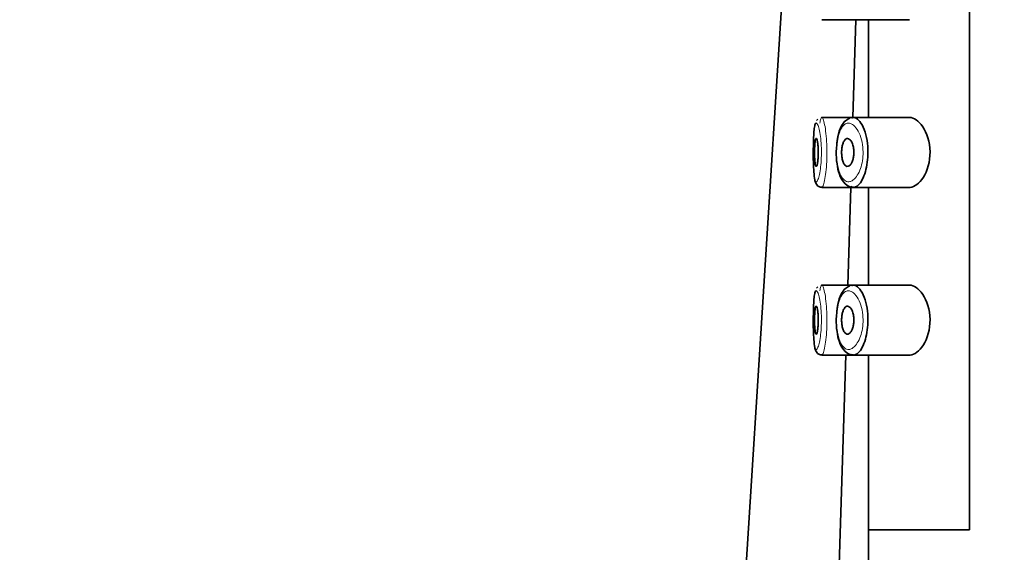
# Model space of a CAD drawing. Units: millimetres. Extents: x 0 to 2413, y 0 to 2744.
# Drawn here: x 409 to 444, y 2202 to 2221 of the extents above; entities that cross this region are included whole.
import ezdxf
from ezdxf import colors
from ezdxf.entities.mleader import LeaderData, LeaderLine
from ezdxf.math import Vec2, Vec3

# ---------------------------------------------------------------- set-up
doc = ezdxf.new("R2010")
doc.units = ezdxf.units.MM
doc.layers.add('DV7_Défaut', color=7, linetype='Continuous')
doc.layers.add('Défaut', color=7, linetype='Continuous')

# ---------------------------------------------------------------- blocks, each defined once
blk = doc.blocks.new('_DOT')
at = {"color": 0}
blk.add_line((0, 0), (-1, 0), dxfattribs=at)
at = {"color": 0, "const_width": 0.333}
blk.add_lwpolyline([(-0.1665, 0, 1), (0.1665, 0, 1)], format="xyb", close=True, dxfattribs=at)
blk = doc.blocks.new('SE6')
at = {"layer": 'DV7_Défaut', "color": 7, "linetype": 'Continuous', "lineweight": 35}
for p, q in [((443.095, 2202.573), (443.095, 2271.573)), ((443.095, 2271.573), (443.095, 2202.573)), ((427.667, 2084.473), (437.525, 2239.386)), ((437.812, 2220.823), (438.947, 2220.823)), ((438.923, 2217.323), (439.029, 2220.823)), ((438.947, 2220.823), (440.945, 2220.823)), ((439.476, 2220.823), (439.476, 2217.323)), ((438.904, 2217.323), (437.811, 2217.323)), ((440.943, 2217.323), (438.904, 2217.323)), ((437.812, 2214.823), (438.947, 2214.823)), ((438.741, 2211.323), (438.847, 2214.823)), ((438.947, 2214.823), (440.945, 2214.823)), ((439.476, 2214.823), (439.476, 2211.323)), ((438.904, 2211.323), (437.811, 2211.323)), ((440.943, 2211.323), (438.904, 2211.323)), ((435.095, 2091.136), (438.665, 2208.823)), ((437.812, 2208.823), (438.947, 2208.823)), ((438.947, 2208.823), (440.945, 2208.823)), ((439.476, 2208.823), (439.476, 2202.573)), ((443.095, 2202.573), (439.476, 2202.573)), ((439.476, 2202.573), (439.476, 2100.055)), ((439.476, 2202.573), (443.095, 2202.573))]:
    blk.add_line(p, q, dxfattribs=at)
for centre in [(437.756, 2217.134), (437.756, 2211.134)]:
    blk.add_arc(centre, 0.159, 122.7151, 151.0275, dxfattribs=at)
at = {"layer": 'DV7_Défaut', "color": 7, "linetype": 'Continuous', "lineweight": 18}
for points, knots in [([(437.511, 2216.449), (437.509, 2216.341), (437.507, 2216.225), (437.507, 2216.11), (437.506, 2215.992), (437.507, 2215.873), (437.51, 2215.761), (437.512, 2215.649), (437.516, 2215.541), (437.522, 2215.447), (437.527, 2215.352), (437.535, 2215.268), (437.544, 2215.203), (437.554, 2215.136), (437.566, 2215.086), (437.579, 2215.057), (437.593, 2215.027), (437.609, 2215.017), (437.626, 2215.026), (437.637, 2215.033), (437.649, 2215.048), (437.661, 2215.072), (437.679, 2215.107), (437.697, 2215.162), (437.715, 2215.233), (437.731, 2215.302), (437.747, 2215.388), (437.76, 2215.485), (437.773, 2215.579), (437.784, 2215.686), (437.79, 2215.797), (437.796, 2215.909), (437.799, 2216.027), (437.797, 2216.143), (437.796, 2216.26), (437.789, 2216.378), (437.78, 2216.486), (437.77, 2216.596), (437.757, 2216.698), (437.741, 2216.785), (437.725, 2216.873), (437.707, 2216.947), (437.689, 2217.002), (437.671, 2217.057), (437.652, 2217.095), (437.635, 2217.112), (437.627, 2217.12), (437.618, 2217.124), (437.61, 2217.123)], [0, 0, 0, 0, 0.064229, 0.064229, 0.064229, 0.129539, 0.129539, 0.129539, 0.195106, 0.195106, 0.195106, 0.261285, 0.261285, 0.261285, 0.328176, 0.328176, 0.328176, 0.395174, 0.395174, 0.395174, 0.439235, 0.439235, 0.439235, 0.506077, 0.506077, 0.506077, 0.57139, 0.57139, 0.57139, 0.635619, 0.635619, 0.635619, 0.700003, 0.700003, 0.700003, 0.765629, 0.765629, 0.765629, 0.832571, 0.832571, 0.832571, 0.900035, 0.900035, 0.900035, 0.967228, 0.967228, 0.967228, 1, 1, 1, 1]), ([(437.798, 2217.317), (437.783, 2217.303), (437.769, 2217.264), (437.758, 2217.204), (437.753, 2217.18), (437.749, 2217.153), (437.745, 2217.122)], [0, 0, 0, 0, 0.716882, 0.716882, 0.716882, 1, 1, 1, 1]), ([(437.808, 2217.322), (437.816, 2217.324), (437.825, 2217.32), (437.833, 2217.31), (437.85, 2217.289), (437.869, 2217.245), (437.886, 2217.179), (437.904, 2217.114), (437.922, 2217.025), (437.938, 2216.921), (437.953, 2216.817), (437.966, 2216.695), (437.976, 2216.564), (437.985, 2216.436), (437.991, 2216.296), (437.993, 2216.156), (437.995, 2216.019), (437.992, 2215.878), (437.986, 2215.745), (437.979, 2215.613), (437.969, 2215.485), (437.957, 2215.372), (437.944, 2215.258), (437.928, 2215.156), (437.911, 2215.073), (437.894, 2214.989), (437.876, 2214.923), (437.858, 2214.881), (437.846, 2214.853), (437.835, 2214.835), (437.824, 2214.827), (437.82, 2214.824), (437.816, 2214.823), (437.812, 2214.823)], [0, 0, 0, 0, 0.05236, 0.05236, 0.05236, 0.159832, 0.159832, 0.159832, 0.268147, 0.268147, 0.268147, 0.376225, 0.376225, 0.376225, 0.482659, 0.482659, 0.482659, 0.587173, 0.587173, 0.587173, 0.691104, 0.691104, 0.691104, 0.796229, 0.796229, 0.796229, 0.903296, 0.903296, 0.903296, 0.973711, 0.973711, 0.973711, 1, 1, 1, 1]), ([(438.733, 2217.12), (438.721, 2217.119), (438.708, 2217.116), (438.696, 2217.112), (438.644, 2217.094), (438.594, 2217.055), (438.55, 2216.996), (438.513, 2216.947), (438.479, 2216.882), (438.451, 2216.806), (438.422, 2216.729), (438.397, 2216.637), (438.379, 2216.538), (438.361, 2216.439), (438.349, 2216.331), (438.343, 2216.222), (438.338, 2216.11), (438.338, 2215.993), (438.346, 2215.883), (438.354, 2215.766), (438.369, 2215.651), (438.391, 2215.55), (438.414, 2215.44), (438.445, 2215.342), (438.482, 2215.264), (438.522, 2215.181), (438.569, 2215.117), (438.619, 2215.077), (438.67, 2215.037), (438.725, 2215.019), (438.781, 2215.023), (438.818, 2215.026), (438.856, 2215.039), (438.893, 2215.061), (438.947, 2215.092), (439, 2215.143), (439.049, 2215.21), (439.093, 2215.271), (439.135, 2215.347), (439.17, 2215.434), (439.203, 2215.514), (439.23, 2215.605), (439.25, 2215.703), (439.27, 2215.798), (439.282, 2215.902), (439.286, 2216.006), (439.29, 2216.119), (439.283, 2216.236), (439.267, 2216.344), (439.249, 2216.468), (439.219, 2216.585), (439.181, 2216.685), (439.139, 2216.794), (439.088, 2216.886), (439.034, 2216.956), (438.979, 2217.026), (438.919, 2217.076), (438.861, 2217.101), (438.818, 2217.12), (438.775, 2217.127), (438.733, 2217.12)], [0, 0, 0, 0, 0.013251, 0.013251, 0.013251, 0.070711, 0.070711, 0.070711, 0.118518, 0.118518, 0.118518, 0.167246, 0.167246, 0.167246, 0.215231, 0.215231, 0.215231, 0.264122, 0.264122, 0.264122, 0.315761, 0.315761, 0.315761, 0.371739, 0.371739, 0.371739, 0.431405, 0.431405, 0.431405, 0.491009, 0.491009, 0.491009, 0.529995, 0.529995, 0.529995, 0.585981, 0.585981, 0.585981, 0.636056, 0.636056, 0.636056, 0.681871, 0.681871, 0.681871, 0.726981, 0.726981, 0.726981, 0.776094, 0.776094, 0.776094, 0.832297, 0.832297, 0.832297, 0.893589, 0.893589, 0.893589, 0.955112, 0.955112, 0.955112, 1, 1, 1, 1]), ([(437.511, 2210.449), (437.509, 2210.341), (437.507, 2210.225), (437.507, 2210.11), (437.506, 2209.992), (437.507, 2209.873), (437.51, 2209.761), (437.512, 2209.649), (437.516, 2209.541), (437.522, 2209.447), (437.527, 2209.352), (437.535, 2209.268), (437.544, 2209.203), (437.554, 2209.136), (437.566, 2209.086), (437.579, 2209.057), (437.593, 2209.027), (437.609, 2209.017), (437.626, 2209.026), (437.637, 2209.033), (437.649, 2209.048), (437.661, 2209.072), (437.679, 2209.107), (437.697, 2209.162), (437.715, 2209.233), (437.731, 2209.302), (437.747, 2209.388), (437.76, 2209.485), (437.773, 2209.579), (437.784, 2209.686), (437.79, 2209.797), (437.796, 2209.909), (437.799, 2210.027), (437.797, 2210.143), (437.796, 2210.26), (437.789, 2210.378), (437.78, 2210.486), (437.77, 2210.596), (437.757, 2210.698), (437.741, 2210.785), (437.725, 2210.873), (437.707, 2210.947), (437.689, 2211.002), (437.671, 2211.057), (437.652, 2211.095), (437.635, 2211.112), (437.627, 2211.12), (437.618, 2211.124), (437.61, 2211.123)], [0, 0, 0, 0, 0.064229, 0.064229, 0.064229, 0.129539, 0.129539, 0.129539, 0.195106, 0.195106, 0.195106, 0.261285, 0.261285, 0.261285, 0.328176, 0.328176, 0.328176, 0.395174, 0.395174, 0.395174, 0.439235, 0.439235, 0.439235, 0.506077, 0.506077, 0.506077, 0.57139, 0.57139, 0.57139, 0.635619, 0.635619, 0.635619, 0.700003, 0.700003, 0.700003, 0.765629, 0.765629, 0.765629, 0.832571, 0.832571, 0.832571, 0.900035, 0.900035, 0.900035, 0.967228, 0.967228, 0.967228, 1, 1, 1, 1]), ([(437.798, 2211.317), (437.783, 2211.303), (437.769, 2211.264), (437.758, 2211.204), (437.753, 2211.18), (437.749, 2211.153), (437.745, 2211.122)], [0, 0, 0, 0, 0.716882, 0.716882, 0.716882, 1, 1, 1, 1]), ([(437.808, 2211.322), (437.816, 2211.324), (437.825, 2211.32), (437.833, 2211.31), (437.85, 2211.289), (437.869, 2211.245), (437.886, 2211.179), (437.904, 2211.114), (437.922, 2211.025), (437.938, 2210.921), (437.953, 2210.817), (437.966, 2210.695), (437.976, 2210.564), (437.985, 2210.436), (437.991, 2210.296), (437.993, 2210.156), (437.995, 2210.019), (437.992, 2209.878), (437.986, 2209.745), (437.979, 2209.613), (437.969, 2209.485), (437.957, 2209.372), (437.944, 2209.258), (437.928, 2209.156), (437.911, 2209.073), (437.894, 2208.989), (437.876, 2208.923), (437.858, 2208.881), (437.846, 2208.853), (437.835, 2208.835), (437.824, 2208.827), (437.82, 2208.824), (437.816, 2208.823), (437.812, 2208.823)], [0, 0, 0, 0, 0.052357, 0.052357, 0.052357, 0.159823, 0.159823, 0.159823, 0.268133, 0.268133, 0.268133, 0.376205, 0.376205, 0.376205, 0.482633, 0.482633, 0.482633, 0.587141, 0.587141, 0.587141, 0.691067, 0.691067, 0.691067, 0.796186, 0.796186, 0.796186, 0.903247, 0.903247, 0.903247, 0.973659, 0.973659, 0.973659, 1, 1, 1, 1]), ([(438.733, 2211.12), (438.721, 2211.119), (438.708, 2211.116), (438.696, 2211.112), (438.644, 2211.094), (438.594, 2211.055), (438.55, 2210.996), (438.513, 2210.947), (438.479, 2210.882), (438.451, 2210.806), (438.422, 2210.729), (438.397, 2210.637), (438.379, 2210.538), (438.361, 2210.439), (438.349, 2210.331), (438.343, 2210.222), (438.338, 2210.11), (438.338, 2209.993), (438.346, 2209.883), (438.354, 2209.766), (438.369, 2209.651), (438.391, 2209.55), (438.414, 2209.44), (438.445, 2209.342), (438.482, 2209.264), (438.522, 2209.181), (438.569, 2209.117), (438.619, 2209.077), (438.67, 2209.037), (438.725, 2209.019), (438.781, 2209.023), (438.818, 2209.026), (438.856, 2209.039), (438.893, 2209.061), (438.947, 2209.092), (439, 2209.143), (439.049, 2209.21), (439.093, 2209.271), (439.135, 2209.347), (439.17, 2209.434), (439.203, 2209.514), (439.23, 2209.605), (439.25, 2209.703), (439.27, 2209.798), (439.282, 2209.902), (439.286, 2210.006), (439.29, 2210.119), (439.283, 2210.236), (439.267, 2210.344), (439.249, 2210.468), (439.219, 2210.585), (439.181, 2210.685), (439.139, 2210.794), (439.088, 2210.886), (439.034, 2210.956), (438.979, 2211.026), (438.919, 2211.076), (438.861, 2211.101), (438.818, 2211.12), (438.775, 2211.127), (438.733, 2211.12)], [0, 0, 0, 0, 0.013251, 0.013251, 0.013251, 0.070711, 0.070711, 0.070711, 0.118518, 0.118518, 0.118518, 0.167246, 0.167246, 0.167246, 0.215231, 0.215231, 0.215231, 0.264122, 0.264122, 0.264122, 0.315761, 0.315761, 0.315761, 0.371739, 0.371739, 0.371739, 0.431405, 0.431405, 0.431405, 0.491009, 0.491009, 0.491009, 0.529995, 0.529995, 0.529995, 0.585981, 0.585981, 0.585981, 0.636056, 0.636056, 0.636056, 0.681871, 0.681871, 0.681871, 0.726981, 0.726981, 0.726981, 0.776094, 0.776094, 0.776094, 0.832297, 0.832297, 0.832297, 0.893589, 0.893589, 0.893589, 0.955112, 0.955112, 0.955112, 1, 1, 1, 1])]:
    blk.add_open_spline(points, degree=3, knots=knots, dxfattribs=at)
at = {"layer": 'DV7_Défaut', "color": 7, "linetype": 'Continuous', "lineweight": 35}
for points, knots in [([(437.61, 2217.123), (437.602, 2217.121), (437.594, 2217.115), (437.587, 2217.104), (437.573, 2217.081), (437.56, 2217.038), (437.55, 2216.978), (437.54, 2216.92), (437.532, 2216.844), (437.525, 2216.756), (437.519, 2216.667), (437.515, 2216.564), (437.512, 2216.454), (437.511, 2216.452), (437.511, 2216.45), (437.511, 2216.449)], [0, 0, 0, 0, 0.144029, 0.144029, 0.144029, 0.43247, 0.43247, 0.43247, 0.712883, 0.712883, 0.712883, 0.995288, 0.995288, 0.995288, 1, 1, 1, 1]), ([(438.815, 2217.301), (438.755, 2217.271), (438.634, 2217.209), (438.485, 2216.993), (438.378, 2216.684), (438.354, 2216.434), (438.343, 2216.306)], [0, 0, 0, 0, 0.189433, 0.446373, 0.7564, 1, 1, 1, 1]), ([(438.916, 2217.32), (438.957, 2217.327), (439, 2217.32), (439.042, 2217.297), (439.1, 2217.266), (439.159, 2217.207), (439.213, 2217.124), (439.267, 2217.041), (439.317, 2216.93), (439.358, 2216.801), (439.396, 2216.682), (439.426, 2216.542), (439.444, 2216.396), (439.459, 2216.266), (439.466, 2216.128), (439.462, 2215.994), (439.458, 2215.87), (439.446, 2215.747), (439.426, 2215.632), (439.407, 2215.517), (439.38, 2215.408), (439.348, 2215.312), (439.313, 2215.209), (439.272, 2215.119), (439.228, 2215.046), (439.18, 2214.966), (439.127, 2214.905), (439.074, 2214.868), (439.038, 2214.842), (439, 2214.827), (438.964, 2214.824), (438.924, 2214.82), (438.884, 2214.83), (438.846, 2214.854)], [0, 0, 0, 0, 0.080115, 0.080115, 0.080115, 0.190197, 0.190197, 0.190197, 0.301024, 0.301024, 0.301024, 0.404172, 0.404172, 0.404172, 0.495168, 0.495168, 0.495168, 0.578605, 0.578605, 0.578605, 0.662505, 0.662505, 0.662505, 0.753076, 0.753076, 0.753076, 0.853374, 0.853374, 0.853374, 0.922966, 0.922966, 0.922966, 1, 1, 1, 1]), ([(440.943, 2214.823), (440.951, 2214.823), (440.96, 2214.823), (441.129, 2214.835), (441.306, 2214.962), (441.586, 2215.408), (441.689, 2215.745), (441.681, 2216.446), (441.57, 2216.776), (441.28, 2217.207), (441.105, 2217.323), (440.943, 2217.323)], [0, 0, 0, 0, 0.012658, 0.012658, 0.259493, 0.259493, 0.506329, 0.506329, 0.753164, 0.753164, 1, 1, 1, 1]), ([(437.512, 2216.448), (437.509, 2216.336), (437.504, 2216.116), (437.508, 2215.719), (437.523, 2215.352), (437.55, 2215.118), (437.584, 2214.991), (437.633, 2214.902), (437.715, 2214.835), (437.778, 2214.828), (437.811, 2214.825)], [0, 0, 0, 0, 0.147653, 0.333461, 0.519045, 0.714021, 0.824791, 0.891953, 0.951803, 1, 1, 1, 1]), ([(437.61, 2216.573), (437.617, 2216.573), (437.625, 2216.563), (437.633, 2216.544), (437.641, 2216.525), (437.649, 2216.497), (437.655, 2216.461), (437.662, 2216.426), (437.668, 2216.382), (437.673, 2216.334), (437.678, 2216.286), (437.682, 2216.232), (437.684, 2216.177), (437.686, 2216.123), (437.686, 2216.066), (437.685, 2216.01), (437.684, 2215.956), (437.681, 2215.901), (437.677, 2215.852), (437.673, 2215.802), (437.667, 2215.756), (437.661, 2215.718), (437.655, 2215.678), (437.648, 2215.646), (437.64, 2215.622), (437.633, 2215.597), (437.625, 2215.582), (437.617, 2215.576), (437.609, 2215.57), (437.602, 2215.573), (437.595, 2215.586), (437.588, 2215.599), (437.581, 2215.622), (437.576, 2215.653), (437.57, 2215.684), (437.565, 2215.723), (437.562, 2215.768), (437.558, 2215.812), (437.555, 2215.863), (437.553, 2215.916), (437.552, 2215.969), (437.551, 2216.026), (437.551, 2216.082), (437.551, 2216.137), (437.552, 2216.194), (437.554, 2216.246), (437.556, 2216.298), (437.559, 2216.348), (437.563, 2216.391), (437.567, 2216.434), (437.571, 2216.471), (437.577, 2216.5), (437.583, 2216.529), (437.589, 2216.55), (437.596, 2216.562), (437.6, 2216.569), (437.605, 2216.573), (437.61, 2216.573)], [0, 0, 0, 0, 0.05445, 0.05445, 0.05445, 0.108906, 0.108906, 0.108906, 0.16325, 0.16325, 0.16325, 0.217041, 0.217041, 0.217041, 0.270141, 0.270141, 0.270141, 0.322866, 0.322866, 0.322866, 0.375778, 0.375778, 0.375778, 0.429304, 0.429304, 0.429304, 0.483472, 0.483472, 0.483472, 0.537947, 0.537947, 0.537947, 0.592305, 0.592305, 0.592305, 0.646293, 0.646293, 0.646293, 0.699896, 0.699896, 0.699896, 0.753228, 0.753228, 0.753228, 0.806432, 0.806432, 0.806432, 0.859636, 0.859636, 0.859636, 0.912968, 0.912968, 0.912968, 0.966568, 0.966568, 0.966568, 1, 1, 1, 1]), ([(438.728, 2216.573), (438.754, 2216.573), (438.782, 2216.562), (438.807, 2216.54), (438.833, 2216.518), (438.858, 2216.485), (438.88, 2216.443), (438.9, 2216.403), (438.919, 2216.353), (438.932, 2216.297), (438.944, 2216.247), (438.952, 2216.191), (438.955, 2216.134), (438.959, 2216.082), (438.958, 2216.029), (438.953, 2215.978), (438.948, 2215.928), (438.94, 2215.88), (438.929, 2215.836), (438.917, 2215.791), (438.903, 2215.75), (438.886, 2215.715), (438.868, 2215.677), (438.847, 2215.646), (438.826, 2215.623), (438.802, 2215.598), (438.777, 2215.582), (438.752, 2215.576), (438.725, 2215.569), (438.698, 2215.574), (438.673, 2215.589), (438.648, 2215.605), (438.624, 2215.632), (438.603, 2215.669), (438.583, 2215.704), (438.566, 2215.749), (438.552, 2215.801), (438.54, 2215.848), (438.531, 2215.902), (438.526, 2215.959), (438.521, 2216.011), (438.519, 2216.066), (438.521, 2216.12), (438.523, 2216.172), (438.529, 2216.224), (438.537, 2216.271), (438.545, 2216.319), (438.556, 2216.363), (438.57, 2216.402), (438.584, 2216.442), (438.601, 2216.476), (438.62, 2216.503), (438.64, 2216.531), (438.662, 2216.552), (438.685, 2216.563), (438.699, 2216.569), (438.713, 2216.573), (438.728, 2216.573)], [0, 0, 0, 0, 0.060716, 0.060716, 0.060716, 0.121568, 0.121568, 0.121568, 0.179922, 0.179922, 0.179922, 0.232679, 0.232679, 0.232679, 0.280567, 0.280567, 0.280567, 0.326857, 0.326857, 0.326857, 0.374918, 0.374918, 0.374918, 0.427078, 0.427078, 0.427078, 0.484114, 0.484114, 0.484114, 0.54468, 0.54468, 0.54468, 0.605515, 0.605515, 0.605515, 0.66322, 0.66322, 0.66322, 0.716362, 0.716362, 0.716362, 0.765816, 0.765816, 0.765816, 0.813612, 0.813612, 0.813612, 0.861897, 0.861897, 0.861897, 0.912499, 0.912499, 0.912499, 0.966706, 0.966706, 0.966706, 1, 1, 1, 1]), ([(438.343, 2216.306), (438.338, 2216.271), (438.316, 2216.111), (438.335, 2215.764), (438.405, 2215.364), (438.531, 2215.061), (438.722, 2214.858), (438.871, 2214.838), (438.947, 2214.829)], [0, 0, 0, 0, 0.047671, 0.250803, 0.449981, 0.664889, 0.854624, 1, 1, 1, 1]), ([(437.61, 2211.123), (437.602, 2211.121), (437.594, 2211.115), (437.587, 2211.104), (437.573, 2211.081), (437.56, 2211.038), (437.55, 2210.978), (437.54, 2210.92), (437.532, 2210.844), (437.525, 2210.756), (437.519, 2210.667), (437.515, 2210.564), (437.512, 2210.454), (437.511, 2210.452), (437.511, 2210.45), (437.511, 2210.449)], [0, 0, 0, 0, 0.144029, 0.144029, 0.144029, 0.43247, 0.43247, 0.43247, 0.712883, 0.712883, 0.712883, 0.995288, 0.995288, 0.995288, 1, 1, 1, 1]), ([(438.815, 2211.301), (438.755, 2211.271), (438.634, 2211.209), (438.485, 2210.993), (438.378, 2210.684), (438.354, 2210.434), (438.343, 2210.306)], [0, 0, 0, 0, 0.189433, 0.446373, 0.7564, 1, 1, 1, 1]), ([(438.916, 2211.32), (438.957, 2211.327), (439, 2211.32), (439.042, 2211.297), (439.1, 2211.266), (439.159, 2211.207), (439.213, 2211.124), (439.267, 2211.041), (439.317, 2210.93), (439.358, 2210.801), (439.396, 2210.682), (439.426, 2210.542), (439.444, 2210.396), (439.459, 2210.266), (439.466, 2210.128), (439.462, 2209.994), (439.458, 2209.87), (439.446, 2209.747), (439.426, 2209.632), (439.407, 2209.517), (439.38, 2209.408), (439.348, 2209.312), (439.313, 2209.209), (439.272, 2209.119), (439.228, 2209.046), (439.18, 2208.966), (439.127, 2208.905), (439.074, 2208.868), (439.038, 2208.842), (439, 2208.827), (438.964, 2208.824), (438.933, 2208.821), (438.903, 2208.826), (438.873, 2208.839)], [0, 0, 0, 0, 0.081592, 0.081592, 0.081592, 0.193702, 0.193702, 0.193702, 0.306572, 0.306572, 0.306572, 0.411621, 0.411621, 0.411621, 0.504294, 0.504294, 0.504294, 0.589269, 0.589269, 0.589269, 0.674715, 0.674715, 0.674715, 0.766956, 0.766956, 0.766956, 0.869102, 0.869102, 0.869102, 0.939976, 0.939976, 0.939976, 1, 1, 1, 1]), ([(440.943, 2208.823), (440.951, 2208.823), (440.96, 2208.823), (441.129, 2208.835), (441.306, 2208.962), (441.586, 2209.408), (441.689, 2209.745), (441.681, 2210.446), (441.57, 2210.776), (441.28, 2211.207), (441.105, 2211.323), (440.943, 2211.323)], [0, 0, 0, 0, 0.012658, 0.012658, 0.259493, 0.259493, 0.506329, 0.506329, 0.753164, 0.753164, 1, 1, 1, 1]), ([(437.512, 2210.448), (437.509, 2210.336), (437.504, 2210.116), (437.508, 2209.719), (437.523, 2209.352), (437.55, 2209.118), (437.584, 2208.991), (437.633, 2208.902), (437.715, 2208.835), (437.778, 2208.828), (437.811, 2208.825)], [0, 0, 0, 0, 0.147653, 0.333461, 0.519045, 0.714021, 0.824791, 0.891953, 0.951803, 1, 1, 1, 1]), ([(437.61, 2210.573), (437.617, 2210.573), (437.625, 2210.563), (437.633, 2210.544), (437.641, 2210.525), (437.649, 2210.497), (437.655, 2210.461), (437.662, 2210.426), (437.668, 2210.382), (437.673, 2210.334), (437.678, 2210.286), (437.682, 2210.232), (437.684, 2210.177), (437.686, 2210.123), (437.686, 2210.066), (437.685, 2210.01), (437.684, 2209.956), (437.681, 2209.901), (437.677, 2209.852), (437.673, 2209.802), (437.667, 2209.756), (437.661, 2209.718), (437.655, 2209.678), (437.648, 2209.646), (437.64, 2209.622), (437.633, 2209.597), (437.625, 2209.582), (437.617, 2209.576), (437.609, 2209.57), (437.602, 2209.573), (437.595, 2209.586), (437.588, 2209.599), (437.581, 2209.622), (437.576, 2209.653), (437.57, 2209.684), (437.565, 2209.723), (437.562, 2209.768), (437.558, 2209.812), (437.555, 2209.863), (437.553, 2209.916), (437.552, 2209.969), (437.551, 2210.026), (437.551, 2210.082), (437.551, 2210.137), (437.552, 2210.194), (437.554, 2210.246), (437.556, 2210.298), (437.559, 2210.348), (437.563, 2210.391), (437.567, 2210.434), (437.571, 2210.471), (437.577, 2210.5), (437.583, 2210.529), (437.589, 2210.55), (437.596, 2210.562), (437.6, 2210.569), (437.605, 2210.573), (437.61, 2210.573)], [0, 0, 0, 0, 0.05445, 0.05445, 0.05445, 0.108906, 0.108906, 0.108906, 0.16325, 0.16325, 0.16325, 0.217041, 0.217041, 0.217041, 0.270141, 0.270141, 0.270141, 0.322866, 0.322866, 0.322866, 0.375778, 0.375778, 0.375778, 0.429304, 0.429304, 0.429304, 0.483472, 0.483472, 0.483472, 0.537947, 0.537947, 0.537947, 0.592305, 0.592305, 0.592305, 0.646293, 0.646293, 0.646293, 0.699896, 0.699896, 0.699896, 0.753228, 0.753228, 0.753228, 0.806432, 0.806432, 0.806432, 0.859636, 0.859636, 0.859636, 0.912968, 0.912968, 0.912968, 0.966568, 0.966568, 0.966568, 1, 1, 1, 1]), ([(438.728, 2210.573), (438.754, 2210.573), (438.782, 2210.562), (438.807, 2210.54), (438.833, 2210.518), (438.858, 2210.485), (438.88, 2210.443), (438.9, 2210.403), (438.919, 2210.353), (438.932, 2210.297), (438.944, 2210.247), (438.952, 2210.191), (438.955, 2210.134), (438.959, 2210.082), (438.958, 2210.029), (438.953, 2209.978), (438.948, 2209.928), (438.94, 2209.88), (438.929, 2209.836), (438.917, 2209.791), (438.903, 2209.75), (438.886, 2209.715), (438.868, 2209.677), (438.847, 2209.646), (438.826, 2209.623), (438.802, 2209.598), (438.777, 2209.582), (438.752, 2209.576), (438.725, 2209.569), (438.698, 2209.574), (438.673, 2209.589), (438.648, 2209.605), (438.624, 2209.632), (438.603, 2209.669), (438.583, 2209.704), (438.566, 2209.749), (438.552, 2209.801), (438.54, 2209.848), (438.531, 2209.902), (438.526, 2209.959), (438.521, 2210.011), (438.519, 2210.066), (438.521, 2210.12), (438.523, 2210.172), (438.529, 2210.224), (438.537, 2210.271), (438.545, 2210.319), (438.556, 2210.363), (438.57, 2210.402), (438.584, 2210.442), (438.601, 2210.476), (438.62, 2210.503), (438.64, 2210.531), (438.662, 2210.552), (438.685, 2210.563), (438.699, 2210.569), (438.713, 2210.573), (438.728, 2210.573)], [0, 0, 0, 0, 0.060716, 0.060716, 0.060716, 0.121568, 0.121568, 0.121568, 0.179922, 0.179922, 0.179922, 0.232679, 0.232679, 0.232679, 0.280567, 0.280567, 0.280567, 0.326857, 0.326857, 0.326857, 0.374918, 0.374918, 0.374918, 0.427078, 0.427078, 0.427078, 0.484114, 0.484114, 0.484114, 0.54468, 0.54468, 0.54468, 0.605515, 0.605515, 0.605515, 0.66322, 0.66322, 0.66322, 0.716362, 0.716362, 0.716362, 0.765816, 0.765816, 0.765816, 0.813612, 0.813612, 0.813612, 0.861897, 0.861897, 0.861897, 0.912499, 0.912499, 0.912499, 0.966706, 0.966706, 0.966706, 1, 1, 1, 1]), ([(438.343, 2210.306), (438.338, 2210.271), (438.316, 2210.111), (438.335, 2209.764), (438.405, 2209.364), (438.531, 2209.061), (438.722, 2208.858), (438.871, 2208.838), (438.947, 2208.829)], [0, 0, 0, 0, 0.047671, 0.250803, 0.449981, 0.664889, 0.854624, 1, 1, 1, 1])]:
    blk.add_open_spline(points, degree=3, knots=knots, dxfattribs=at)
for points in [[(437.793, 2217.312), (437.798, 2217.318), (437.803, 2217.321), (437.808, 2217.322)], [(438.881, 2217.31), (438.892, 2217.314), (438.904, 2217.318), (438.916, 2217.32)], [(437.793, 2211.312), (437.798, 2211.318), (437.803, 2211.321), (437.808, 2211.322)], [(438.881, 2211.31), (438.892, 2211.314), (438.904, 2211.318), (438.916, 2211.32)]]:
    blk.add_open_spline(points, degree=3, dxfattribs=at)

msp = doc.modelspace()

# ---------------------------------------------------------------- block references
at = {"layer": 'Défaut'}
msp.add_blockref('SE6', (0, 0), dxfattribs=at)

# ---------------------------------------------------------------- leaders
at = {"layer": 'Défaut', "color": 7, "linetype": 'Continuous', "lineweight": 18}
ml = msp.add_multileader_mtext('Standard', dxfattribs=at)
ml.set_content('{\\pxsm0.9;\\fSolid Edge ISO|b1||i0||c0|p34;\\W1.;04/05/2021\\P}', color=256)
ml.set_leader_properties()
ml.set_arrow_properties(name='DOT')
ml.build(insert=Vec2(0, 0))
ml.multileader.update_dxf_attribs({"leader_type": 0, "dogleg_length": 0, "arrow_head_size": 12})
ctx = ml.context
ctx.base_point, ctx.char_height, ctx.arrow_head_size, ctx.landing_gap_size = Vec3(2325.44, 2736.546), 12, 12, 4.2
notes = []
notes.append((ctx, [(0, (0, 0, 0), (0, 0), (1, 0), 1, [])]))
ctx.mtext.insert = Vec3(2327.44, 2742.666)
for ctx, leaders in notes:
    for number, flags, end, landing, length, lines in leaders:
        leader = LeaderData()
        leader.index, (leader.has_last_leader_line, leader.has_dogleg_vector, leader.attachment_direction) = number, flags
        leader.last_leader_point, leader.dogleg_vector, leader.dogleg_length = Vec3(end), Vec3(landing), length
        for number, points, colour, breaks in lines:
            line = LeaderLine()
            line.index, line.vertices, line.color, line.breaks = number, Vec3.list(points), colors.encode_raw_color(colour), breaks
            leader.lines.append(line)
        ctx.leaders.append(leader)

doc.saveas('drawing.dxf')
